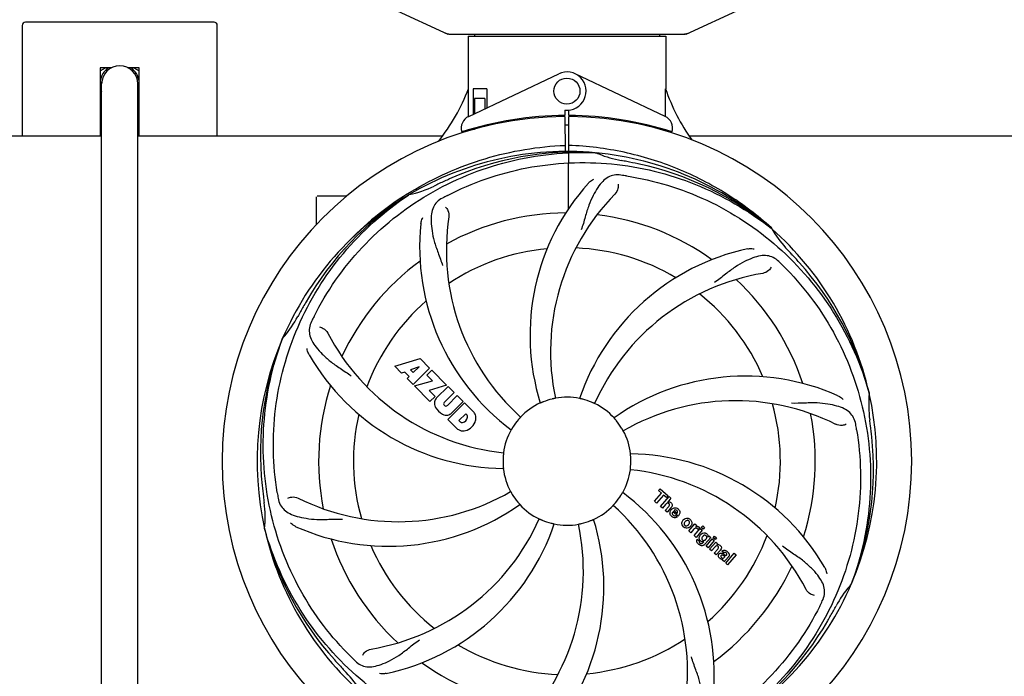
# Model space of a CAD drawing. Units: millimetres. Extents: x 18687 to 23553, y 1675 to 8407.
# Drawn here: x 19505 to 19808, y 4061 to 4263 of the extents above; entities that cross this region are included whole.
import ezdxf

# ---------------------------------------------------------------- set-up
doc = ezdxf.new("R2010")
doc.units = ezdxf.units.MM
doc.layers.add('COTAS', color=7, linetype='Continuous')
doc.styles.add('ARIAL', font='arial.ttf')
doc.dimstyles.new('Diseño_PlanosFabricacion', dxfattribs={"dimtxt": 40, "dimasz": 45, "dimexe": 10, "dimexo": 10, "dimgap": 10, "dimtad": 1, "dimtih": 1, "dimtoh": 1, "dimdec": 0, "dimzin": 1, "dimdsep": 46, "dimtxsty": 'ARIAL', "dimcen": 15, "dimadec": 0, "dimazin": 0, "dimtp": 0.05, "dimtm": 0.05, "dimtfac": 1, "dimtdec": 0, "dimtofl": 0, "dimtmove": 0, "dimatfit": 3, "dimfxl": 0, "dimtolj": 1, "dimarcsym": 0})

# ---------------------------------------------------------------- blocks, each defined once
blk = doc.blocks.new('*D5')
at = {"layer": 'COTAS', "color": 0, "lineweight": -2}
for p, q in [((21758.18, 4288.66), (21758.18, 3800.33)), ((19238.18, 4017.16), (19238.18, 3800.33)), ((19283.18, 3810.33), (21713.18, 3810.33))]:
    blk.add_line(p, q, dxfattribs=at)
at = {"layer": 'COTAS', "color": 0}
for points in [[(19283.18, 3817.83), (19283.18, 3802.83), (19238.18, 3810.33)], [(21713.18, 3817.83), (21713.18, 3802.83), (21758.18, 3810.33)]]:
    blk.add_solid(points, dxfattribs=at)
at = {"layer": 'Defpoints', "color": 0}
for p in [(21758.18, 4298.66), (19238.18, 4027.16), (21758.18, 3810.33)]:
    blk.add_point(p, dxfattribs=at)
at = {"layer": 'COTAS', "color": 0, "insert": (20596.68, 3840.75), "char_height": 40, "attachment_point": 5, "style": 'ARIAL'}
blk.add_mtext('\\A1;2520 mm', dxfattribs=at)
blk = doc.blocks.new('A$C04B5260D')
for p, q in [((455.44, 307.75), (472.36, 300.03)), ((545.64, 300.03), (562.56, 307.75)), ((400.5, 303.71), (342.5, 303.71)), ((341.5, 302.71), (341.5, 268.71)), ((401.5, 268.71), (401.5, 302.71)), ((472.66, 299.96), (545.34, 299.96)), ((480.58, 299.96), (480.58, 299.38)), ((537.42, 299.96), (537.42, 299.38)), ((478.6, 299.38), (478.6, 283.21)), ((478.6, 299.38), (478.6, 283.21)), ((478.6, 299.38), (539.4, 299.38)), ((539.4, 299.38), (539.4, 283.21)), ((539.4, 299.38), (539.4, 283.21)), ((365.5, 289.71), (365.5, 268.71)), ((365.5, 288.75), (367.16, 289.71)), ((369.1, 289.71), (365.5, 289.71)), ((377.5, 289.71), (373.9, 289.71)), ((375.84, 289.71), (377.5, 288.75)), ((377.5, 268.71), (377.5, 289.71)), ((478.79, 274.74), (506.48, 287.84)), ((539.21, 274.74), (511.52, 287.84)), ((365.5, 285.21), (365.98, 285.21)), ((365.5, 284.71), (365.95, 284.71)), ((365.95, 52.71), (365.95, 284.71)), ((377.05, 52.71), (377.05, 284.71)), ((478.76, 275.01), (478.7, 283.21)), ((480.2, 283.21), (480.2, 275.4)), ((484.42, 283.21), (480.2, 283.21)), ((484.42, 283.21), (484.42, 277.4)), ((365.95, 280.41), (365.5, 280.67)), ((377.5, 280.67), (377.05, 280.41)), ((480.57, 280.21), (480.57, 275.58)), ((483.71, 280.21), (480.57, 280.21)), ((483.71, 280.21), (483.71, 277.07)), ((508.37, 276.64), (508.38, 275.01)), ((509.62, 275.01), (509.63, 276.64)), ((478.76, 274.74), (478.76, 275.01)), ((487.95, 272.9), (487.95, 272.58)), ((506.83, 274.98), (506.8, 274.67)), ((508.39, 274.71), (508.45, 263.94)), ((509.45, 246.27), (509.61, 274.71)), ((511.17, 274.98), (511.2, 274.67)), ((478.79, 270.29), (478.79, 270.62)), ((480.57, 270.71), (479.32, 270.71)), ((480.57, 271.13), (480.57, 270.71)), ((483.71, 271.96), (483.71, 271.63)), ((271.74, 268.71), (365.95, 268.71)), ((377.05, 268.71), (470.61, 268.71)), ((546.74, 268.71), (745.61, 268.71)), ((517.69, 263.55), (517.93, 263.54)), ((432, 241.53), (432, 249.96)), ((437, 250.21), (432.25, 250.21)), ((441.25, 250.21), (437, 250.21)), ((460.03, 250.95), (460.25, 251.09)), ((460.28, 250.55), (460.48, 250.68)), ((571.77, 240.33), (571.96, 240.19)), ((572.05, 240.25), (571.86, 240.43)), ((421.49, 206.28), (421.57, 206.51)), ((456.07, 197.89), (463.89, 200.25)), ((463.89, 200.25), (466.78, 197.37)), ((458.18, 195.78), (456.07, 197.89)), ((463.53, 197.75), (460.89, 196.76)), ((466.78, 197.37), (461.69, 192.28)), ((461.71, 195.94), (463.53, 197.75)), ((459.18, 196.1), (458.18, 195.78)), ((460.5, 194.78), (459.18, 196.1)), ((459.84, 194.12), (460.5, 194.78)), ((461.69, 192.28), (459.84, 194.12)), ((460.89, 196.76), (461.71, 195.94)), ((465.97, 195.15), (467.48, 196.66)), ((467.7, 193.42), (465.97, 195.15)), ((467.48, 196.66), (472.02, 192.12)), ((462.11, 191.85), (467.7, 193.42)), ((466.89, 187.07), (462.11, 191.85)), ((472.02, 192.12), (466.64, 190.44)), ((468.9, 188.15), (472.45, 191.7)), ((472.45, 191.7), (474.29, 189.85)), ((466.64, 190.44), (468.45, 188.63)), ((468.45, 188.63), (466.89, 187.07)), ((474.29, 189.85), (471.24, 186.8)), ((472.23, 185.82), (475.28, 188.87)), ((475.28, 188.87), (477.1, 187.04)), ((601.88, 189.76), (601.95, 189.53)), ((471.26, 185.97), (471.4, 185.84)), ((472.43, 181.53), (477.52, 186.62)), ((477.1, 187.04), (473.55, 183.5)), ((477.52, 186.62), (480.28, 183.86)), ((477.87, 183.26), (475.81, 181.21)), ((478.31, 182.82), (477.87, 183.26)), ((475.19, 178.77), (472.43, 181.53)), ((475.81, 181.21), (476.25, 180.76)), ((535.9, 156.43), (538.04, 158.89)), ((538.71, 158.31), (536.57, 155.85)), ((537.14, 159.67), (537.62, 160.23)), ((538.04, 158.89), (537.14, 159.67)), ((537.62, 160.23), (540.1, 158.08)), ((537.76, 154.82), (540.38, 157.84)), ((539.61, 157.52), (538.71, 158.31)), ((540.1, 158.08), (539.61, 157.52)), ((540.38, 157.84), (540.98, 157.31)), ((536.57, 155.85), (535.9, 156.43)), ((538.36, 154.3), (537.76, 154.82)), ((539.35, 155.44), (538.36, 154.3)), ((539.21, 153.56), (540.28, 154.79)), ((540.98, 157.31), (540.01, 156.17)), ((539.81, 153.03), (539.21, 153.56)), ((540.98, 154.38), (539.81, 153.03)), ((543.16, 151.78), (541.58, 153.15)), ((541.91, 153.54), (542.89, 152.69)), ((542.36, 152.01), (542.89, 151.55)), ((546.45, 147.26), (548.35, 149.45)), ((548.35, 149.45), (548.92, 148.95)), ((548.92, 148.95), (548.58, 148.54)), ((550.31, 148.34), (550.74, 148.83)), ((550.91, 147.82), (550.31, 148.34)), ((550.74, 148.83), (551.34, 148.31)), ((416.12, 147.67), (416.05, 147.9)), ((547.05, 146.74), (546.45, 147.26)), ((547.91, 147.72), (547.05, 146.74)), ((548.11, 145.82), (550.01, 148)), ((548.71, 145.29), (548.11, 145.82)), ((550.61, 147.48), (548.71, 145.29)), ((549.79, 148.26), (549.31, 147.7)), ((550.01, 148), (550.61, 147.48)), ((551.34, 148.31), (550.91, 147.82)), ((552.36, 145.45), (552.62, 145.74)), ((552.62, 145.74), (553.19, 145.24)), ((553.98, 145.15), (554.41, 145.64)), ((554.41, 145.64), (555.01, 145.12)), ((549.08, 144.75), (549.68, 144.23)), ((550.84, 143.7), (551.06, 143.96)), ((553.19, 145.24), (551.41, 143.2)), ((551.79, 142.62), (553.69, 144.81)), ((552.39, 142.1), (551.79, 142.62)), ((554.29, 144.29), (552.39, 142.1)), ((552.86, 141.69), (554.76, 143.87)), ((554.46, 142.31), (553.46, 141.17)), ((553.69, 144.81), (554.29, 144.29)), ((554.58, 144.62), (553.98, 145.15)), ((555.01, 145.12), (554.58, 144.62)), ((554.76, 143.87), (555.33, 143.38)), ((555.33, 143.38), (555.08, 143.06)), ((553.46, 141.17), (552.86, 141.69)), ((554.31, 140.43), (555.38, 141.66)), ((554.91, 139.91), (554.31, 140.43)), ((556.08, 141.25), (554.91, 139.91)), ((557.26, 140.52), (556.66, 141.04)), ((557.46, 139.17), (557.66, 139.4)), ((558.74, 139.43), (557.75, 138.29)), ((557.81, 137.38), (560.43, 140.4)), ((561.04, 139.88), (558.41, 136.86)), ((560.43, 140.4), (561.04, 139.88)), ((557.4, 137.74), (556.8, 138.27)), ((558.41, 136.86), (557.81, 137.38)), ((596.51, 131.14), (596.43, 130.92))]:
    blk.add_line(p, q)
blk.add_circle((509, 282.51), 4)
for centre, radius, start, end in [((342.5, 302.71), 1, 90, 180), ((400.5, 302.71), 1, 0, 90), ((474.14, 307.5), 7.53, 245.4479, 270.0225), ((543.86, 307.53), 7.57, 270.0042, 280.8771), ((543.85, 307.53), 7.57, 280.9387, 294.5167), ((371.5, 284.71), 6.05, 124.2576, 172.6545), ((371.5, 284.71), 5.55, 0, 180), ((371.5, 284.71), 6.05, 7.3346, 55.7406), ((509, 282.51), 5.9, 263.9123, 115.3333), ((371.5, 284.71), 6.05, 187.3681, 203.4516), ((371.5, 284.71), 6.05, 336.5506, 352.663), ((423.05, 304.21), 59.48, 321.3399, 339.3328), ((596.03, 302.63), 59.96, 198.89, 215.9101), ((509, 168.71), 106, 90.3322, 269.6678), ((480.5, 271.12), 4, 115.3333, 196.6298), ((509, 168.71), 106.3, 90.3322, 107.7079), ((509, 168.71), 106, 270.3322, 89.6678), ((509, 168.71), 106.3, 72.2921, 89.6678), ((537.5, 271.12), 4, 343.3702, 64.6667), ((504.97, 276.27), 26.46, 192.1297, 192.816), ((505.05, 277.22), 26.54, 194.1848, 194.7336), ((509, 168.71), 103.35, 90, 90.334), ((509, 168.71), 103.35, 89.666, 90.334), ((509, 168.71), 103.32, 89.6663, 90.3337), ((509, 168.71), 95.24, 84.766, 120.6079), ((511.55, 169.17), 94.59, 86.28, 114.0932), ((509, 168.71), 95.24, 48.766, 84.6079), ((531.46, 294.17), 33.48, 246.1995, 247.7196), ((531.85, 295.17), 34.55, 247.7531, 259.7572), ((509, 168.71), 93.95, 78.6963, 79.7582), ((458.59, -83.44), 351.09, 78.1224, 78.6945), ((511.33, 167.58), 94.59, 50.28, 78.0931), ((616.43, -64.92), 351.1, 114.1224, 114.6945), ((504.16, 103.7), 154.46, 81.376, 82.0204), ((511.83, 168.14), 97.67, 121.3182, 121.8753), ((453.19, 284.37), 34.47, 282.2574, 295.7674), ((509, 168.71), 93.95, 114.6963, 115.7582), ((567.65, 207.39), 70, 138.0568, 197.2752), ((509, 168.71), 95.24, 120.766, 156.6079), ((510.79, 170.58), 94.59, 122.28, 150.0931), ((432.25, 249.96), 0.25, 165.007, 180), ((511.74, 168.27), 97.52, 122.0226, 136.366), ((543.45, 112.99), 154.78, 117.3764, 118.0196), ((572.95, 202.43), 69, 135.4683, 192.0184), ((540.92, 233.58), 69, 171.4682, 228.0184), ((509, 168.71), 76.34, 90.2607, 119.0406), ((509, 168.71), 76.34, 54.2607, 83.0406), ((533.72, 234.48), 70, 174.0566, 233.2752), ((509, 168.71), 95.24, 12.766, 48.6079), ((600.91, 257.01), 33.48, 210.1995, 211.7196), ((601.81, 257.59), 34.55, 211.7531, 223.7572), ((509, 168.71), 65.62, 95.3057, 123.6102), ((509, 168.71), 65.62, 59.3057, 87.6102), ((579.18, 165.53), 70, 102.0566, 161.2752), ((509, 168.71), 93.95, 42.6963, 43.7582), ((509, 168.71), 76.34, 126.2607, 155.0406), ((466.64, 118.73), 154.79, 45.3764, 46.0196), ((320, -5.65), 351.1, 42.1224, 42.6945), ((510.22, 166.43), 94.59, 14.28, 42.0931), ((580.55, 158.4), 69, 99.4682, 156.0184), ((509, 168.71), 76.34, 18.2607, 47.0406), ((509, 168.71), 65.62, 131.3057, 159.6102), ((509, 168.71), 65.62, 23.3057, 51.6102), ((733.23, 42.85), 351.09, 150.1224, 150.6945), ((395.8, 229.52), 34.55, 319.7531, 331.7572), ((509, 168.71), 93.95, 150.6963, 151.7582), ((569.97, 143.71), 155.17, 153.862, 154.0194), ((568.02, 144.67), 152.99, 153.3735, 153.8646), ((509, 168.71), 95.24, 156.766, 192.6081), ((509.35, 171.28), 94.59, 158.28, 186.0931), ((396.62, 228.84), 33.48, 318.1995, 319.7196), ((496.69, 239.95), 69, 207.4682, 264.0184), ((490.34, 236.45), 70, 210.0575, 269.2752), ((563.91, 124.88), 70, 66.0568, 125.2752), ((509, 168.71), 76.34, 162.2607, 191.0406), ((470.76, 186.47), 2.5, 137.9889, 168.5333), ((509, 168.71), 19.65, 103.2896, 111.7124), ((509, 168.71), 19.69, 78.5901, 100.3664), ((509, 168.71), 19.65, 67.2896, 75.7124), ((509, 168.71), 95.24, 336.766, 12.6081), ((636.24, 186.05), 34.47, 174.2573, 187.7673), ((471.29, 186.6), 3.01, 172.9278, 203.9507), ((473.55, 188.15), 5.73, 208.9515, 241.0485), ((471.69, 186.4), 0.602, 137.5648, 225), ((471.82, 186.26), 0.602, 225, 312.4352), ((509, 168.71), 19.69, 114.5901, 136.3664), ((509, 168.71), 19.69, 42.5901, 64.3664), ((560.83, 118.31), 69, 63.4682, 120.0184), ((509, 168.71), 65.62, 347.3057, 15.6102), ((509, 168.71), 65.62, 167.3057, 195.6102), ((472, 185.89), 3.01, 246.0477, 277.0726), ((471.88, 185.36), 2.5, 281.4667, 312.0111), ((476.53, 182.54), 1.96, 281.1957, 350.147), ((477.7, 182.34), 0.778, 350.147, 38.0547), ((477.38, 181.4), 3.81, 24.2948, 40.2128), ((477.74, 181.94), 3.27, 348.0248, 18.305), ((509, 168.71), 76.34, 342.2607, 11.0406), ((477.58, 181.55), 3.66, 229.3209, 245.8629), ((476.73, 181.38), 0.778, 231.9453, 283.2407), ((476.63, 182.42), 4.46, 285.0002, 344.9998), ((509, 168.71), 19.65, 139.2896, 147.7124), ((509, 168.71), 19.65, 31.2896, 39.7124), ((445.68, 153.23), 154.45, 9.376, 10.0204), ((509, 168.71), 93.95, 6.6949, 7.7582), ((253.53, 138.73), 351.18, 6.1223, 6.6942), ((477.11, 181.31), 3.27, 251.695, 281.9752), ((509, 168.71), 19.69, 150.5901, 172.3664), ((509, 168.71), 19.69, 6.5901, 28.3664), ((508.65, 166.14), 94.59, 338.28, 6.0919), ((509, 168.71), 19.65, 175.2896, 183.7124), ((527.66, 100.98), 70, 30.0577, 89.2752), ((509, 168.71), 19.65, 355.2896, 3.7124), ((509, 168.71), 19.69, 186.5901, 208.3664), ((509, 168.71), 19.69, 330.5901, 352.3664), ((521.31, 97.48), 69, 27.4683, 84.0184), ((764.38, 198.69), 351.09, 186.1224, 186.6945), ((509, 168.71), 93.95, 186.6963, 187.7582), ((572.63, 184.25), 154.77, 189.3764, 190.0196), ((457.17, 219.11), 69, 243.4682, 300.0184), ((509, 168.71), 19.65, 211.2896, 219.7124), ((509, 168.71), 19.65, 319.2896, 327.7124), ((484.28, 102.95), 70, 354.0566, 53.2752), ((381.76, 151.37), 34.47, 354.2573, 7.7673), ((454.09, 212.55), 70, 246.0566, 305.2752), ((509, 168.71), 19.69, 222.5901, 244.3664), ((509, 168.71), 19.69, 294.5901, 316.3664), ((477.08, 103.85), 69, 351.4682, 48.0184), ((540.28, 155.26), 0.945, 100.5412, 107.1249), ((540.37, 155.3), 0.899, 49.0106, 56.3767), ((538.46, 156.57), 3.33, 318.9516, 321.0985), ((542.51, 152.6), 1.86, 139.0198, 145.648), ((542.4, 152.7), 1.71, 135.0045, 138.9895), ((542.42, 152.67), 1.75, 125.7621, 135.0071), ((542.45, 153.11), 1.87, 228.9679, 235.5054), ((542.43, 153.04), 0.712, 127.0625, 136.0874), ((542.25, 152.87), 1.5, 48.9535, 56.9172), ((541.62, 153.3), 2.16, 315.4071, 321.38), ((437.45, 179.02), 69, 279.4683, 336.0184), ((438.82, 171.9), 70, 282.0566, 341.2752), ((445.05, 134.99), 69, 315.4682, 12.0184), ((509, 168.71), 19.65, 247.2896, 255.7124), ((450.35, 130.04), 70, 318.0566, 17.2752), ((509, 168.71), 19.69, 258.5901, 280.3664), ((509, 168.71), 19.65, 283.2896, 291.7124), ((546.12, 149.46), 1.82, 139.0311, 146.129), ((546.17, 149.42), 1.88, 126.039, 138.9944), ((546.01, 149.83), 1.72, 229.0338, 235.8314), ((545.61, 149.9), 1.85, 305.7349, 318.977), ((545.77, 149.55), 1.69, 49.0383, 55.9728), ((545.59, 149.92), 1.87, 319.0201, 325.8339), ((549.07, 147.69), 0.934, 49.006, 58.0522), ((509, 168.71), 95.24, 192.766, 228.6079), ((507.78, 171), 94.59, 194.28, 222.0932), ((549.35, 146.47), 1.91, 135.3267, 139.0571), ((551.92, 144.55), 2.37, 138.977, 143.6373), ((551.53, 144.89), 1.85, 127.3859, 138.9961), ((551.13, 145.36), 1.34, 48.9678, 56.7585), ((509, 168.71), 65.62, 311.3057, 339.6102), ((551.32, 145.63), 1.06, 349.9629, 356.3333), ((509, 168.71), 76.34, 198.2607, 227.0406), ((509, 168.71), 65.62, 203.3057, 231.6102), ((549.81, 144.19), 0.918, 142.4077, 149.4243), ((551.68, 145.79), 3.42, 228.9779, 230.7675), ((550.84, 145), 1.09, 234.7225, 241.1544), ((550.82, 144.97), 1.05, 241.2264, 260.0768), ((549.93, 144.41), 1.16, 314.6815, 321.6086), ((550.81, 145.44), 1.17, 311.5371, 319.0483), ((555.37, 142.11), 1, 94.4294, 107.0981), ((555.38, 142.08), 1.02, 81.959, 94.4924), ((555.35, 142.03), 1.08, 49.0146, 55.8678), ((555.01, 141.64), 1.6, 44.8207, 48.9938), ((553.7, 143.32), 3.15, 318.9507, 321.3723), ((554.22, 142.9), 2.48, 321.3673, 324.3982), ((557.66, 140.11), 0.576, 124.0781, 133.8321), ((556.75, 139.14), 2.34, 52.3321, 56.4022), ((556.4, 138.68), 2.93, 48.935, 52.3346), ((558.08, 140), 0.877, 318.9728, 328.7064), ((509, 168.71), 76.34, 306.2607, 335.0406), ((557.25, 140.35), 1.95, 228.9315, 232.7681), ((556.87, 139.66), 1.15, 256.6343, 262.2175), ((509, 168.71), 95.24, 300.766, 336.6079), ((622.2, 107.91), 34.55, 139.7531, 151.7572), ((621.38, 108.58), 33.48, 138.1995, 139.7196), ((448.37, 193.55), 154.79, 333.3764, 334.0196), ((509, 168.71), 93.95, 330.6963, 331.7582), ((284.77, 294.58), 351.09, 330.1224, 330.6945), ((507.21, 166.84), 94.59, 302.28, 330.0931), ((509, 168.71), 65.62, 239.3057, 267.6102), ((509, 168.71), 65.62, 275.3057, 303.6102), ((698, 343.08), 351.1, 222.1224, 222.6945), ((551.36, 218.7), 154.79, 225.3764, 226.0196), ((509, 168.71), 76.34, 234.2607, 263.0406), ((509, 168.71), 93.95, 222.6963, 223.7582), ((416.19, 79.84), 34.55, 31.7531, 43.7572)]:
    blk.add_arc(centre, radius, start, end)
for start_param, end_param in [(-1.666818, -1.653126), (-1.674019, -1.673496)]:
    blk.add_ellipse((509, 334.33), major_axis=(0, 621.57), ratio=0.048908, start_param=start_param, end_param=end_param)
for points in [[(472.66, 299.96), (472.56, 299.96), (472.45, 299.99), (472.36, 300.03)], [(545.64, 300.03), (545.55, 299.99), (545.44, 299.96), (545.34, 299.96)], [(539.43, 155.53), (539.4, 155.5), (539.38, 155.47), (539.35, 155.44)], [(540.28, 154.79), (540.38, 154.9), (540.48, 155.03), (540.52, 155.17)], [(541.2, 154.67), (541.16, 154.6), (541.11, 154.54), (541.06, 154.47)], [(542.12, 154.37), (542.45, 154.4), (542.79, 154.31), (543.06, 154.13)], [(540.86, 152.15), (540.8, 152.26), (540.75, 152.39), (540.72, 152.51)], [(541.22, 151.7), (541.08, 151.82), (540.95, 151.98), (540.86, 152.15)], [(541.46, 152.98), (541.41, 152.89), (541.38, 152.8), (541.37, 152.7)], [(541.56, 151.47), (541.5, 151.5), (541.45, 151.53), (541.39, 151.57)], [(541.4, 154.09), (541.51, 154.17), (541.62, 154.23), (541.74, 154.28)], [(541.58, 153.15), (541.54, 153.1), (541.5, 153.04), (541.46, 152.98)], [(541.64, 152.13), (541.75, 152.03), (541.91, 151.96), (542.07, 151.95)], [(541.74, 154.28), (541.86, 154.33), (541.99, 154.36), (542.12, 154.37)], [(542.89, 151.55), (542.72, 151.44), (542.52, 151.37), (542.32, 151.33)], [(542.82, 153.57), (542.7, 153.67), (542.55, 153.74), (542.39, 153.74)], [(542.89, 152.69), (542.91, 152.72), (542.93, 152.76), (542.95, 152.79)], [(542.95, 152.79), (542.96, 152.82), (542.98, 152.86), (542.99, 152.89)], [(543.69, 152.73), (543.63, 152.45), (543.49, 152.18), (543.31, 151.95)], [(544.88, 148.52), (544.69, 148.69), (544.53, 148.9), (544.43, 149.13)], [(545.35, 150.13), (545.27, 150.05), (545.2, 149.96), (545.15, 149.86)], [(545.19, 149.05), (545.22, 149.03), (545.24, 149), (545.27, 148.98)], [(545.47, 150.26), (545.43, 150.22), (545.39, 150.18), (545.35, 150.13)], [(546.29, 149.08), (546.33, 149.12), (546.37, 149.17), (546.41, 149.21)], [(546.41, 149.21), (546.48, 149.3), (546.55, 149.39), (546.61, 149.49)], [(546.56, 150.3), (546.54, 150.33), (546.51, 150.35), (546.49, 150.38)], [(546.88, 150.83), (547.07, 150.67), (547.23, 150.45), (547.33, 150.21)], [(548.58, 148.54), (548.76, 148.63), (548.97, 148.65), (549.18, 148.62)], [(549.68, 148.4), (549.72, 148.36), (549.76, 148.31), (549.79, 148.26)], [(548.27, 148.03), (548.17, 147.98), (548.07, 147.9), (547.99, 147.81)], [(548.48, 148.11), (548.41, 148.1), (548.34, 148.07), (548.27, 148.03)], [(549.11, 147.91), (549.05, 147.96), (548.98, 148), (548.91, 148.04)], [(549.31, 147.7), (549.25, 147.78), (549.18, 147.85), (549.11, 147.91)], [(549.75, 145.47), (549.81, 145.64), (549.9, 145.81), (550.01, 145.95)], [(550.74, 145.59), (550.67, 145.52), (550.61, 145.44), (550.56, 145.35)], [(550.84, 145.7), (550.8, 145.67), (550.77, 145.63), (550.74, 145.59)], [(551.19, 145.91), (551.06, 145.88), (550.94, 145.8), (550.84, 145.7)], [(551.76, 145.79), (551.7, 145.84), (551.63, 145.88), (551.56, 145.9)], [(551.83, 145.72), (551.81, 145.75), (551.79, 145.77), (551.76, 145.79)], [(549.23, 143.41), (549.16, 143.5), (549.1, 143.59), (549.04, 143.69)], [(549.43, 143.21), (549.36, 143.27), (549.3, 143.34), (549.23, 143.41)], [(550.02, 142.83), (549.84, 142.9), (549.67, 143.02), (549.51, 143.14)], [(549.73, 143.68), (549.75, 143.65), (549.77, 143.63), (549.79, 143.61)], [(549.79, 143.61), (549.82, 143.59), (549.84, 143.56), (549.86, 143.54)], [(549.86, 143.54), (549.95, 143.47), (550.07, 143.41), (550.19, 143.38)], [(549.98, 144.32), (549.94, 144.36), (549.9, 144.4), (549.87, 144.45)], [(550.11, 144.19), (550.06, 144.23), (550.02, 144.27), (549.98, 144.32)], [(550.21, 144.11), (550.17, 144.14), (550.14, 144.16), (550.11, 144.19)], [(550.43, 143.39), (550.51, 143.42), (550.58, 143.46), (550.65, 143.51)], [(550.49, 144.72), (550.51, 144.68), (550.53, 144.65), (550.56, 144.61)], [(550.56, 144.61), (550.59, 144.58), (550.62, 144.54), (550.65, 144.51)], [(550.85, 143.92), (550.78, 143.92), (550.71, 143.92), (550.64, 143.93)], [(550.65, 144.51), (550.74, 144.44), (550.86, 144.38), (550.98, 144.36)], [(550.65, 143.51), (550.68, 143.53), (550.71, 143.56), (550.75, 143.59)], [(551.06, 143.96), (550.99, 143.94), (550.92, 143.93), (550.85, 143.92)], [(551.41, 143.2), (551.32, 143.09), (551.21, 142.99), (551.09, 142.91)], [(551.47, 144.48), (551.51, 144.5), (551.55, 144.53), (551.58, 144.56)], [(551.69, 144.67), (551.72, 144.7), (551.74, 144.74), (551.77, 144.77)], [(551.77, 144.77), (551.82, 144.83), (551.86, 144.9), (551.9, 144.97)], [(554.56, 142.43), (554.53, 142.39), (554.49, 142.35), (554.46, 142.31)], [(554.67, 142.53), (554.63, 142.5), (554.6, 142.47), (554.56, 142.43)], [(555.46, 142.53), (555.4, 142.59), (555.33, 142.64), (555.26, 142.67)], [(555.38, 141.66), (555.48, 141.78), (555.59, 141.91), (555.63, 142.05)], [(555.7, 140.07), (555.73, 140.11), (555.76, 140.15), (555.79, 140.19)], [(556.66, 139.82), (556.56, 139.8), (556.47, 139.76), (556.41, 139.69)], [(556.66, 141.04), (556.73, 141.12), (556.81, 141.18), (556.9, 141.23)], [(556.68, 140.43), (556.76, 140.41), (556.83, 140.37), (556.9, 140.34)], [(556.9, 140.34), (556.93, 140.32), (556.97, 140.3), (557.01, 140.27)], [(557.01, 140.27), (557.04, 140.25), (557.08, 140.23), (557.11, 140.21)], [(557.11, 140.21), (557.18, 140.16), (557.25, 140.11), (557.32, 140.07)], [(557.49, 140.66), (557.43, 140.64), (557.38, 140.62), (557.33, 140.58)], [(557.91, 141.17), (557.96, 141.15), (558.01, 141.12), (558.05, 141.09)], [(558.15, 140.28), (558.1, 140.37), (558.02, 140.44), (557.94, 140.51)], [(555.97, 138.88), (555.88, 138.96), (555.79, 139.05), (555.73, 139.15)], [(556.6, 138.54), (556.49, 138.57), (556.38, 138.61), (556.28, 138.67)], [(556.54, 139.09), (556.6, 139.04), (556.68, 138.99), (556.76, 138.95)], [(556.94, 138.51), (556.86, 138.51), (556.79, 138.51), (556.71, 138.52)], [(556.8, 138.27), (556.81, 138.3), (556.82, 138.33), (556.84, 138.36)], [(556.84, 138.36), (556.87, 138.41), (556.9, 138.47), (556.94, 138.51)]]:
    blk.add_open_spline(points, degree=3)
for points, knots in [([(431.25, 213.24), (435.1, 220.92), (445.17, 235.35), (465.87, 251.88), (490.74, 262.07), (508.73, 263.91), (517.69, 263.55)], [0, 0, 0, 0, 0.244703, 0.492965, 0.744714, 1, 1, 1, 1]), ([(461.06, 251.59), (464.62, 253.75), (472.02, 257.63), (483.76, 261.98), (495.96, 264.82), (504.28, 265.66), (508.44, 265.82)], [0, 0, 0, 0, 0.250002, 0.500003, 0.750003, 1, 1, 1, 1]), ([(571.86, 240.43), (567.63, 244.27), (558.47, 251.23), (543.14, 259.09), (526.68, 264.17), (515.27, 265.6), (509.56, 265.82)], [0, 0, 0, 0, 0.250004, 0.500004, 0.749997, 1, 1, 1, 1]), ([(472.27, 250.44), (479.9, 254.38), (496.52, 260.14), (522.99, 261.35), (549.1, 254.97), (564.74, 245.88), (571.77, 240.33)], [0, 0, 0, 0, 0.244703, 0.492965, 0.744714, 1, 1, 1, 1]), ([(525.6, 256.67), (524.91, 256.76), (523.54, 256.79), (521.57, 256.09), (519.87, 254.73), (518.38, 252.78), (516.97, 250.3), (515.88, 247.87), (515.13, 245.65), (514.42, 243.11), (513.87, 241.15), (513.38, 239.84)], [0, 0, 0, 0, 0.092652, 0.179011, 0.271296, 0.377961, 0.503705, 0.649499, 0.729611, 0.814613, 1, 1, 1, 1]), ([(515.59, 254.18), (515.71, 254.32), (516.2, 254.8), (516.78, 255.18), (517.23, 255.38)], [0, 0, 0, 0, 0.271872, 1, 1, 1, 1]), ([(527.32, 256.42), (535.82, 255.13), (552.65, 250.01), (574.77, 235.44), (592.14, 214.93), (599.45, 198.39), (601.88, 189.76)], [0, 0, 0, 0, 0.244703, 0.492965, 0.744714, 1, 1, 1, 1]), ([(524.74, 253.87), (524.82, 253.45), (524.72, 252.34), (524.23, 251.3), (523.76, 250.82)], [0, 0, 0, 0, 0.388616, 1, 1, 1, 1]), ([(419.93, 159.04), (418.53, 167.51), (418.19, 185.1), (425.22, 210.65), (439.35, 233.5), (452.83, 245.57), (460.28, 250.55)], [0, 0, 0, 0, 0.244703, 0.492965, 0.744714, 1, 1, 1, 1]), ([(470.73, 249.63), (470.12, 249.3), (468.99, 248.52), (467.81, 246.8), (467.24, 244.7), (467.17, 242.25), (467.49, 239.42), (468.03, 236.82), (468.73, 234.59), (469.64, 232.12), (470.35, 230.21), (470.74, 228.88)], [0, 0, 0, 0, 0.092726, 0.179136, 0.271447, 0.378126, 0.503857, 0.649623, 0.72972, 0.8147, 1, 1, 1, 1]), ([(471.69, 246.86), (471.99, 246.56), (472.57, 245.61), (472.78, 244.48), (472.68, 243.82)], [0, 0, 0, 0, 0.388617, 1, 1, 1, 1]), ([(464.1, 241.73), (464.12, 241.91), (464.23, 242.59), (464.47, 243.24), (464.72, 243.66)], [0, 0, 0, 0, 0.271838, 1, 1, 1, 1]), ([(564.57, 233.98), (564.75, 234.02), (565.42, 234.12), (566.12, 234.09), (566.6, 233.99)], [0, 0, 0, 0, 0.271836, 1, 1, 1, 1]), ([(574.13, 230.11), (573.63, 230.6), (572.53, 231.42), (570.54, 232.02), (568.36, 231.91), (566.01, 231.22), (563.41, 230.04), (561.12, 228.72), (559.21, 227.37), (557.14, 225.74), (555.54, 224.48), (554.39, 223.69)], [0, 0, 0, 0, 0.09272, 0.179125, 0.271434, 0.378112, 0.503845, 0.649613, 0.729712, 0.814694, 1, 1, 1, 1]), ([(571.79, 228.35), (571.6, 227.97), (570.87, 227.13), (569.86, 226.57), (569.2, 226.46)], [0, 0, 0, 0, 0.388617, 1, 1, 1, 1]), ([(575.37, 228.9), (581.49, 222.86), (592.1, 208.83), (601.43, 184.03), (603.43, 157.24), (599.62, 139.55), (596.51, 131.14)], [0, 0, 0, 0, 0.244703, 0.492965, 0.744714, 1, 1, 1, 1]), ([(430.48, 211.68), (430.18, 211.06), (429.73, 209.76), (429.78, 207.68), (430.55, 205.64), (431.94, 203.62), (433.86, 201.52), (435.82, 199.74), (437.69, 198.34), (439.88, 196.89), (441.57, 195.76), (442.67, 194.91)], [0, 0, 0, 0, 0.092746, 0.179175, 0.271496, 0.378176, 0.503905, 0.649663, 0.729754, 0.814724, 1, 1, 1, 1]), ([(432.88, 210), (433.3, 209.94), (434.33, 209.51), (435.16, 208.72), (435.47, 208.12)], [0, 0, 0, 0, 0.388597, 1, 1, 1, 1]), ([(442.63, 108.53), (436.51, 114.57), (425.9, 128.6), (416.57, 153.39), (414.57, 180.19), (418.38, 197.88), (421.49, 206.28)], [0, 0, 0, 0, 0.244703, 0.492965, 0.744714, 1, 1, 1, 1]), ([(429.76, 201.39), (429.66, 201.55), (429.36, 202.16), (429.17, 202.83), (429.12, 203.32)], [0, 0, 0, 0, 0.271928, 1, 1, 1, 1]), ([(505.46, 188.06), (505.46, 188.06), (505.42, 188.06), (505.38, 188.04), (505.29, 188.02), (505.17, 188), (505.02, 187.96), (504.79, 187.91), (504.61, 187.87), (504.48, 187.84)], [0, 0, 0, 0, 0.01912, 0.07512, 0.166634, 0.29019, 0.441474, 0.614873, 1, 1, 1, 1]), ([(513.85, 187.76), (513.73, 187.79), (513.55, 187.84), (513.32, 187.89), (513.17, 187.92), (513.06, 187.95), (512.96, 187.97), (512.93, 187.99), (512.89, 187.99), (512.89, 188)], [0, 0, 0, 0, 0.384577, 0.558797, 0.710453, 0.834289, 0.925434, 0.981123, 1, 1, 1, 1]), ([(592.32, 188.86), (592.49, 188.78), (593.09, 188.47), (593.64, 188.03), (593.96, 187.66)], [0, 0, 0, 0, 0.271873, 1, 1, 1, 1]), ([(501.73, 186.97), (501.61, 186.93), (501.44, 186.86), (501.22, 186.77), (501.09, 186.71), (500.98, 186.67), (500.89, 186.62), (500.85, 186.62), (500.81, 186.59), (500.81, 186.6)], [0, 0, 0, 0, 0.384578, 0.558798, 0.710455, 0.834291, 0.925436, 0.981124, 1, 1, 1, 1]), ([(517.51, 186.45), (517.51, 186.44), (517.48, 186.47), (517.43, 186.47), (517.34, 186.52), (517.23, 186.56), (517.1, 186.63), (516.88, 186.72), (516.71, 186.79), (516.59, 186.84)], [0, 0, 0, 0, 0.01912, 0.07512, 0.166634, 0.29019, 0.441474, 0.614873, 1, 1, 1, 1]), ([(597.78, 180.1), (597.66, 180.79), (597.26, 182.1), (595.99, 183.76), (594.17, 184.95), (591.86, 185.77), (589.07, 186.34), (586.44, 186.63), (584.1, 186.66), (581.47, 186.55), (579.44, 186.47), (578.05, 186.51)], [0, 0, 0, 0, 0.092738, 0.179166, 0.271488, 0.378167, 0.50389, 0.649645, 0.729737, 0.814712, 1, 1, 1, 1]), ([(494.76, 182.29), (494.77, 182.28), (494.73, 182.26), (494.71, 182.22), (494.64, 182.15), (494.57, 182.06), (494.47, 181.95), (494.31, 181.77), (494.19, 181.63), (494.1, 181.53)], [0, 0, 0, 0, 0.01912, 0.07512, 0.166634, 0.29019, 0.441474, 0.614873, 1, 1, 1, 1]), ([(524.12, 181.27), (524.04, 181.37), (523.92, 181.51), (523.77, 181.69), (523.67, 181.8), (523.59, 181.89), (523.53, 181.96), (523.51, 182), (523.48, 182.02), (523.48, 182.03)], [0, 0, 0, 0, 0.384578, 0.558798, 0.710456, 0.834292, 0.925436, 0.981124, 1, 1, 1, 1]), ([(492.38, 179.21), (492.32, 179.1), (492.22, 178.95), (492.1, 178.75), (492.02, 178.62), (491.96, 178.52), (491.91, 178.43), (491.88, 178.41), (491.87, 178.37), (491.86, 178.37)], [0, 0, 0, 0, 0.384577, 0.558796, 0.710453, 0.834288, 0.925434, 0.981123, 1, 1, 1, 1]), ([(526.31, 178.06), (526.3, 178.06), (526.29, 178.1), (526.26, 178.13), (526.22, 178.21), (526.15, 178.32), (526.08, 178.45), (525.96, 178.65), (525.86, 178.81), (525.8, 178.92)], [0, 0, 0, 0, 0.01912, 0.07512, 0.166634, 0.29019, 0.441474, 0.614873, 1, 1, 1, 1]), ([(594.85, 180.05), (594.48, 179.85), (593.39, 179.6), (592.25, 179.75), (591.65, 180.05)], [0, 0, 0, 0, 0.388615, 1, 1, 1, 1]), ([(598.07, 178.39), (599.47, 169.91), (599.81, 152.33), (592.78, 126.78), (578.65, 103.92), (565.17, 91.86), (557.72, 86.88)], [0, 0, 0, 0, 0.244703, 0.492965, 0.744714, 1, 1, 1, 1]), ([(489.5, 171.33), (489.51, 171.33), (489.5, 171.29), (489.5, 171.25), (489.49, 171.15), (489.48, 171.03), (489.46, 170.88), (489.44, 170.64), (489.42, 170.46), (489.41, 170.33)], [0, 0, 0, 0, 0.01912, 0.07512, 0.166634, 0.29019, 0.441474, 0.614873, 1, 1, 1, 1]), ([(528.61, 169.99), (528.6, 170.11), (528.59, 170.3), (528.57, 170.53), (528.56, 170.68), (528.55, 170.8), (528.54, 170.89), (528.55, 170.93), (528.54, 170.97), (528.54, 170.97)], [0, 0, 0, 0, 0.384528, 0.558707, 0.710368, 0.834226, 0.925388, 0.981107, 1, 1, 1, 1]), ([(489.39, 167.44), (489.4, 167.31), (489.41, 167.13), (489.43, 166.9), (489.44, 166.75), (489.45, 166.63), (489.46, 166.53), (489.45, 166.49), (489.46, 166.45), (489.46, 166.45)], [0, 0, 0, 0, 0.384532, 0.558715, 0.710378, 0.834237, 0.925396, 0.98111, 1, 1, 1, 1]), ([(528.5, 166.1), (528.49, 166.1), (528.5, 166.14), (528.5, 166.18), (528.51, 166.28), (528.52, 166.4), (528.54, 166.55), (528.56, 166.78), (528.58, 166.97), (528.59, 167.1)], [0, 0, 0, 0, 0.01912, 0.07512, 0.166634, 0.29019, 0.441474, 0.614873, 1, 1, 1, 1]), ([(423.15, 157.37), (423.52, 157.57), (424.61, 157.82), (425.75, 157.68), (426.35, 157.38)], [0, 0, 0, 0, 0.388616, 1, 1, 1, 1]), ([(491.69, 159.37), (491.7, 159.37), (491.71, 159.33), (491.74, 159.3), (491.78, 159.21), (491.85, 159.11), (491.92, 158.98), (492.04, 158.78), (492.14, 158.62), (492.2, 158.51)], [0, 0, 0, 0, 0.01912, 0.07512, 0.166634, 0.29019, 0.441474, 0.614873, 1, 1, 1, 1]), ([(525.62, 158.21), (525.68, 158.32), (525.78, 158.48), (525.9, 158.68), (525.98, 158.81), (526.04, 158.91), (526.09, 158.99), (526.12, 159.02), (526.13, 159.06), (526.14, 159.06)], [0, 0, 0, 0, 0.384578, 0.558798, 0.710456, 0.834292, 0.925436, 0.981124, 1, 1, 1, 1]), ([(420.22, 157.32), (420.34, 156.64), (420.74, 155.32), (422.01, 153.67), (423.83, 152.48), (426.14, 151.66), (428.93, 151.08), (431.56, 150.8), (433.9, 150.77), (436.53, 150.88), (438.56, 150.96), (439.95, 150.92)], [0, 0, 0, 0, 0.092735, 0.179154, 0.271471, 0.37815, 0.503879, 0.649641, 0.729735, 0.814711, 1, 1, 1, 1]), ([(493.88, 156.16), (493.96, 156.06), (494.08, 155.92), (494.23, 155.74), (494.33, 155.63), (494.41, 155.54), (494.47, 155.46), (494.49, 155.43), (494.52, 155.4), (494.52, 155.4)], [0, 0, 0, 0, 0.384577, 0.558797, 0.710453, 0.834289, 0.925434, 0.981123, 1, 1, 1, 1]), ([(523.24, 155.14), (523.23, 155.14), (523.27, 155.17), (523.29, 155.21), (523.36, 155.28), (523.43, 155.37), (523.53, 155.48), (523.69, 155.66), (523.81, 155.8), (523.9, 155.89)], [0, 0, 0, 0, 0.01912, 0.07512, 0.166634, 0.29019, 0.441474, 0.614873, 1, 1, 1, 1]), ([(540.12, 155.81), (540.04, 155.84), (539.76, 155.84), (539.55, 155.66), (539.43, 155.53)], [0, 0, 0, 0, 0.34297, 1, 1, 1, 1]), ([(540.11, 156.19), (540.33, 156.23), (540.61, 156.2), (540.83, 156.07), (540.87, 156.04)], [0, 0, 0, 0, 0.839872, 1, 1, 1, 1]), ([(540.36, 155.66), (540.29, 155.72), (540.21, 155.78), (540.12, 155.81), (540.12, 155.81)], [0, 0, 0, 0, 0.987938, 1, 1, 1, 1]), ([(540.52, 155.17), (540.53, 155.19), (540.55, 155.3), (540.53, 155.49), (540.42, 155.61), (540.36, 155.66)], [0, 0, 0, 0, 0.151485, 0.573398, 1, 1, 1, 1]), ([(540.96, 155.97), (541.18, 155.79), (541.51, 155.32), (541.31, 154.85), (541.2, 154.67)], [0, 0, 0, 0, 0.595259, 1, 1, 1, 1]), ([(540.72, 152.51), (540.7, 152.58), (540.64, 152.97), (540.79, 153.38), (540.97, 153.65)], [0, 0, 0, 0, 0.171757, 1, 1, 1, 1]), ([(541.37, 152.7), (541.37, 152.67), (541.36, 152.46), (541.5, 152.25), (541.64, 152.13)], [0, 0, 0, 0, 0.134375, 1, 1, 1, 1]), ([(542.32, 151.33), (542.23, 151.32), (541.96, 151.3), (541.71, 151.39), (541.56, 151.47)], [0, 0, 0, 0, 0.372718, 1, 1, 1, 1]), ([(542.39, 153.74), (542.38, 153.74), (542.24, 153.74), (542.1, 153.69), (542, 153.61)], [0, 0, 0, 0, 0.107793, 1, 1, 1, 1]), ([(542.07, 151.95), (542.11, 151.94), (542.21, 151.95), (542.31, 151.97), (542.36, 152.01)], [0, 0, 0, 0, 0.410012, 1, 1, 1, 1]), ([(542.99, 152.89), (543.03, 152.99), (543.08, 153.23), (542.93, 153.47), (542.82, 153.57)], [0, 0, 0, 0, 0.392301, 1, 1, 1, 1]), ([(543.23, 154), (543.38, 153.87), (543.65, 153.54), (543.73, 153.06), (543.7, 152.79), (543.69, 152.73)], [0, 0, 0, 0, 0.435023, 0.877838, 1, 1, 1, 1]), ([(425.68, 148.57), (425.51, 148.65), (424.91, 148.96), (424.36, 149.39), (424.04, 149.76)], [0, 0, 0, 0, 0.271836, 1, 1, 1, 1]), ([(500.49, 150.98), (500.49, 150.98), (500.52, 150.96), (500.57, 150.95), (500.66, 150.91), (500.77, 150.86), (500.9, 150.8), (501.12, 150.71), (501.29, 150.63), (501.41, 150.58)], [0, 0, 0, 0, 0.01912, 0.07512, 0.166634, 0.29019, 0.441474, 0.614873, 1, 1, 1, 1]), ([(504.15, 149.67), (504.27, 149.64), (504.45, 149.59), (504.68, 149.54), (504.83, 149.5), (504.94, 149.47), (505.04, 149.46), (505.07, 149.44), (505.11, 149.44), (505.11, 149.43)], [0, 0, 0, 0, 0.384579, 0.5588, 0.710458, 0.834294, 0.925438, 0.981125, 1, 1, 1, 1]), ([(512.54, 149.36), (512.54, 149.37), (512.58, 149.37), (512.62, 149.39), (512.71, 149.4), (512.83, 149.43), (512.98, 149.46), (513.21, 149.51), (513.39, 149.56), (513.52, 149.59)], [0, 0, 0, 0, 0.01912, 0.07512, 0.166634, 0.29019, 0.441474, 0.614873, 1, 1, 1, 1]), ([(516.27, 150.45), (516.39, 150.5), (516.56, 150.57), (516.78, 150.66), (516.91, 150.72), (517.02, 150.76), (517.11, 150.8), (517.15, 150.81), (517.19, 150.83), (517.19, 150.83)], [0, 0, 0, 0, 0.384577, 0.558797, 0.710453, 0.834289, 0.925434, 0.981123, 1, 1, 1, 1]), ([(544.43, 149.13), (544.38, 149.26), (544.26, 149.72), (544.42, 150.2), (544.61, 150.48)], [0, 0, 0, 0, 0.285927, 1, 1, 1, 1]), ([(545.15, 149.86), (545.09, 149.75), (545.01, 149.54), (545.05, 149.24), (545.15, 149.1), (545.19, 149.05)], [0, 0, 0, 0, 0.422406, 0.775768, 1, 1, 1, 1]), ([(546.69, 148.4), (546.48, 148.25), (545.92, 148.01), (545.31, 148.21), (545.04, 148.4)], [0, 0, 0, 0, 0.437775, 1, 1, 1, 1]), ([(545.06, 150.94), (545.27, 151.1), (545.83, 151.34), (546.44, 151.14), (546.72, 150.95)], [0, 0, 0, 0, 0.435843, 1, 1, 1, 1]), ([(545.27, 148.98), (545.35, 148.91), (545.47, 148.84), (545.6, 148.81), (545.63, 148.81)], [0, 0, 0, 0, 0.756535, 1, 1, 1, 1]), ([(546.12, 150.54), (546.06, 150.55), (545.81, 150.53), (545.6, 150.39), (545.47, 150.26)], [0, 0, 0, 0, 0.277895, 1, 1, 1, 1]), ([(545.63, 148.81), (545.7, 148.8), (545.95, 148.82), (546.16, 148.96), (546.29, 149.08)], [0, 0, 0, 0, 0.276229, 1, 1, 1, 1]), ([(546.49, 150.38), (546.41, 150.44), (546.29, 150.52), (546.16, 150.54), (546.12, 150.54)], [0, 0, 0, 0, 0.759004, 1, 1, 1, 1]), ([(546.61, 149.49), (546.67, 149.6), (546.75, 149.81), (546.7, 150.11), (546.61, 150.25), (546.56, 150.3)], [0, 0, 0, 0, 0.422779, 0.776207, 1, 1, 1, 1]), ([(547.33, 150.21), (547.39, 150.08), (547.5, 149.61), (547.33, 149.14), (547.14, 148.87)], [0, 0, 0, 0, 0.308163, 1, 1, 1, 1]), ([(549.18, 148.62), (549.26, 148.61), (549.4, 148.57), (549.51, 148.51), (549.56, 148.48)], [0, 0, 0, 0, 0.596271, 1, 1, 1, 1]), ([(490.68, 81.01), (482.18, 82.3), (465.35, 87.42), (443.23, 101.99), (425.86, 122.49), (418.55, 139.04), (416.12, 147.67)], [0, 0, 0, 0, 0.244703, 0.492965, 0.744714, 1, 1, 1, 1]), ([(548.91, 148.04), (548.79, 148.1), (548.64, 148.13), (548.49, 148.11), (548.48, 148.11)], [0, 0, 0, 0, 0.919314, 1, 1, 1, 1]), ([(549.68, 144.94), (549.68, 144.98), (549.67, 145.16), (549.7, 145.34), (549.75, 145.47)], [0, 0, 0, 0, 0.233988, 1, 1, 1, 1]), ([(550.4, 146.36), (550.6, 146.51), (550.93, 146.67), (551.29, 146.67), (551.39, 146.66)], [0, 0, 0, 0, 0.703634, 1, 1, 1, 1]), ([(550.56, 145.35), (550.5, 145.25), (550.43, 145.04), (550.45, 144.82), (550.49, 144.72), (550.49, 144.72)], [0, 0, 0, 0, 0.546752, 0.974703, 1, 1, 1, 1]), ([(551.56, 145.9), (551.46, 145.94), (551.33, 145.95), (551.21, 145.92), (551.19, 145.91)], [0, 0, 0, 0, 0.785702, 1, 1, 1, 1]), ([(551.39, 146.66), (551.45, 146.65), (551.62, 146.62), (551.77, 146.54), (551.86, 146.48)], [0, 0, 0, 0, 0.353907, 1, 1, 1, 1]), ([(551.9, 144.97), (551.95, 145.07), (552.02, 145.27), (551.97, 145.54), (551.87, 145.68), (551.83, 145.72)], [0, 0, 0, 0, 0.403957, 0.766546, 1, 1, 1, 1]), ([(552.01, 146.37), (552.14, 146.26), (552.35, 146.01), (552.38, 145.7), (552.38, 145.56)], [0, 0, 0, 0, 0.565895, 1, 1, 1, 1]), ([(549.04, 143.69), (549, 143.77), (548.91, 143.99), (548.87, 144.33), (548.96, 144.57), (549.02, 144.66)], [0, 0, 0, 0, 0.271531, 0.683797, 1, 1, 1, 1]), ([(549.68, 144.23), (549.62, 144.12), (549.59, 143.9), (549.69, 143.73), (549.73, 143.68)], [0, 0, 0, 0, 0.652978, 1, 1, 1, 1]), ([(549.87, 144.45), (549.84, 144.49), (549.75, 144.64), (549.7, 144.81), (549.68, 144.94)], [0, 0, 0, 0, 0.289795, 1, 1, 1, 1]), ([(551.09, 142.91), (551.03, 142.87), (550.8, 142.74), (550.41, 142.7), (550.12, 142.78), (550.02, 142.83)], [0, 0, 0, 0, 0.19812, 0.697042, 1, 1, 1, 1]), ([(550.19, 143.38), (550.24, 143.37), (550.32, 143.37), (550.4, 143.38), (550.43, 143.39)], [0, 0, 0, 0, 0.627283, 1, 1, 1, 1]), ([(550.98, 144.36), (551.04, 144.35), (551.21, 144.35), (551.37, 144.41), (551.47, 144.48)], [0, 0, 0, 0, 0.342637, 1, 1, 1, 1]), ([(555.26, 142.67), (555.25, 142.67), (555.16, 142.7), (554.94, 142.72), (554.76, 142.61), (554.67, 142.53)], [0, 0, 0, 0, 0.027511, 0.446419, 1, 1, 1, 1]), ([(555.63, 142.05), (555.64, 142.08), (555.66, 142.19), (555.63, 142.37), (555.52, 142.49), (555.46, 142.53)], [0, 0, 0, 0, 0.16597, 0.591368, 1, 1, 1, 1]), ([(555.52, 143.1), (555.54, 143.09), (555.7, 143.07), (555.85, 143), (555.96, 142.92)], [0, 0, 0, 0, 0.128977, 1, 1, 1, 1]), ([(556.15, 142.77), (556.33, 142.59), (556.62, 142.13), (556.39, 141.66), (556.24, 141.46)], [0, 0, 0, 0, 0.510038, 1, 1, 1, 1]), ([(587.52, 125.74), (587.83, 126.37), (588.27, 127.67), (588.22, 129.76), (587.44, 131.8), (586.05, 133.82), (584.12, 135.93), (582.15, 137.71), (580.27, 139.12), (578.07, 140.57), (576.37, 141.71), (575.28, 142.58)], [0, 0, 0, 0, 0.092621, 0.17895, 0.271216, 0.377878, 0.503634, 0.649444, 0.729564, 0.814575, 1, 1, 1, 1]), ([(555.73, 139.15), (555.66, 139.26), (555.55, 139.48), (555.57, 139.82), (555.66, 140), (555.7, 140.07)], [0, 0, 0, 0, 0.380332, 0.74991, 1, 1, 1, 1]), ([(555.79, 140.19), (555.88, 140.29), (556.07, 140.46), (556.41, 140.5), (556.61, 140.46), (556.68, 140.43)], [0, 0, 0, 0, 0.403017, 0.757526, 1, 1, 1, 1]), ([(556.41, 139.69), (556.37, 139.64), (556.31, 139.54), (556.32, 139.43), (556.33, 139.39)], [0, 0, 0, 0, 0.582801, 1, 1, 1, 1]), ([(556.33, 139.39), (556.33, 139.38), (556.36, 139.26), (556.46, 139.16), (556.54, 139.09)], [0, 0, 0, 0, 0.090088, 1, 1, 1, 1]), ([(557.05, 139.7), (556.95, 139.76), (556.82, 139.83), (556.68, 139.82), (556.66, 139.82)], [0, 0, 0, 0, 0.82955, 1, 1, 1, 1]), ([(556.9, 141.23), (556.95, 141.26), (557.09, 141.32), (557.24, 141.34), (557.33, 141.34)], [0, 0, 0, 0, 0.399653, 1, 1, 1, 1]), ([(557.66, 139.4), (557.55, 139.39), (557.34, 139.51), (557.15, 139.64), (557.05, 139.7)], [0, 0, 0, 0, 0.465809, 1, 1, 1, 1]), ([(557.32, 140.07), (557.38, 140.03), (557.54, 139.92), (557.73, 139.79), (557.87, 139.78), (557.89, 139.78)], [0, 0, 0, 0, 0.317645, 0.92137, 1, 1, 1, 1]), ([(557.33, 141.34), (557.39, 141.34), (557.59, 141.32), (557.78, 141.24), (557.91, 141.17)], [0, 0, 0, 0, 0.275515, 1, 1, 1, 1]), ([(557.94, 140.51), (557.85, 140.59), (557.69, 140.69), (557.53, 140.67), (557.49, 140.66)], [0, 0, 0, 0, 0.763001, 1, 1, 1, 1]), ([(557.89, 139.78), (557.91, 139.78), (557.98, 139.79), (558.04, 139.84), (558.07, 139.87)], [0, 0, 0, 0, 0.332308, 1, 1, 1, 1]), ([(558.07, 139.87), (558.12, 139.92), (558.19, 140.03), (558.19, 140.19), (558.15, 140.26), (558.15, 140.28)], [0, 0, 0, 0, 0.459175, 0.866943, 1, 1, 1, 1]), ([(558.32, 140.88), (558.43, 140.79), (558.57, 140.65), (558.69, 140.5), (558.72, 140.46)], [0, 0, 0, 0, 0.746867, 1, 1, 1, 1]), ([(558.72, 140.46), (558.78, 140.38), (558.89, 140.19), (558.97, 139.86), (558.88, 139.63), (558.83, 139.55)], [0, 0, 0, 0, 0.287116, 0.696255, 1, 1, 1, 1]), ([(556.28, 138.67), (556.25, 138.68), (556.18, 138.72), (556.11, 138.77), (556.07, 138.8)], [0, 0, 0, 0, 0.369117, 1, 1, 1, 1]), ([(556.76, 138.95), (556.84, 138.92), (557.1, 138.85), (557.35, 139.04), (557.46, 139.17)], [0, 0, 0, 0, 0.328005, 1, 1, 1, 1]), ([(557.75, 138.29), (557.67, 138.2), (557.54, 138.03), (557.42, 137.84), (557.4, 137.74)], [0, 0, 0, 0, 0.536646, 1, 1, 1, 1]), ([(588.24, 136.04), (588.34, 135.88), (588.64, 135.27), (588.83, 134.6), (588.88, 134.1)], [0, 0, 0, 0, 0.271962, 1, 1, 1, 1]), ([(585.12, 127.43), (584.7, 127.48), (583.67, 127.92), (582.84, 128.71), (582.53, 129.3)], [0, 0, 0, 0, 0.388616, 1, 1, 1, 1]), ([(586.75, 124.19), (582.9, 116.51), (572.83, 102.08), (552.13, 85.54), (527.26, 75.36), (509.27, 73.52), (500.31, 73.87)], [0, 0, 0, 0, 0.244703, 0.492965, 0.744714, 1, 1, 1, 1]), ([(443.87, 107.32), (444.37, 106.83), (445.47, 106), (447.47, 105.41), (449.65, 105.52), (452.01, 106.22), (454.61, 107.4), (456.92, 108.72), (458.83, 110.08), (460.9, 111.73), (462.51, 112.99), (463.67, 113.76)], [0, 0, 0, 0, 0.0926, 0.178909, 0.271164, 0.377826, 0.503588, 0.649402, 0.729525, 0.814542, 1, 1, 1, 1]), ([(446.21, 109.08), (446.4, 109.46), (447.13, 110.3), (448.14, 110.85), (448.8, 110.96)], [0, 0, 0, 0, 0.388617, 1, 1, 1, 1]), ([(547.27, 87.8), (547.88, 88.13), (549.01, 88.91), (550.19, 90.63), (550.76, 92.73), (550.83, 95.18), (550.51, 98.01), (549.97, 100.61), (549.27, 102.84), (548.35, 105.31), (547.65, 107.22), (547.26, 108.56)], [0, 0, 0, 0, 0.092716, 0.179117, 0.271424, 0.378103, 0.503836, 0.649603, 0.729702, 0.814686, 1, 1, 1, 1]), ([(453.43, 103.44), (453.25, 103.41), (452.58, 103.3), (451.88, 103.33), (451.4, 103.44)], [0, 0, 0, 0, 0.271836, 1, 1, 1, 1])]:
    blk.add_open_spline(points, degree=3, knots=knots)

msp = doc.modelspace()

# ---------------------------------------------------------------- block references
msp.add_blockref('A$C04B5260D', (19164.18, 3958.45))

# ---------------------------------------------------------------- dimensions: what is measured, and where the dimension line sits
at = {"layer": 'COTAS'}
dim = msp.add_linear_dim(base=(21758.18, 3810.33), p1=(19238.18, 4027.16), p2=(21758.18, 4298.66), dimstyle='Diseño_PlanosFabricacion', override={"dimpost": ' mm'}, dxfattribs=at)
dim.commit()
dim.dimension.update_dxf_attribs({"geometry": '*D5', "text_midpoint": (20596.68, 3810.33), "dimtype": 160})

doc.saveas('drawing.dxf')
